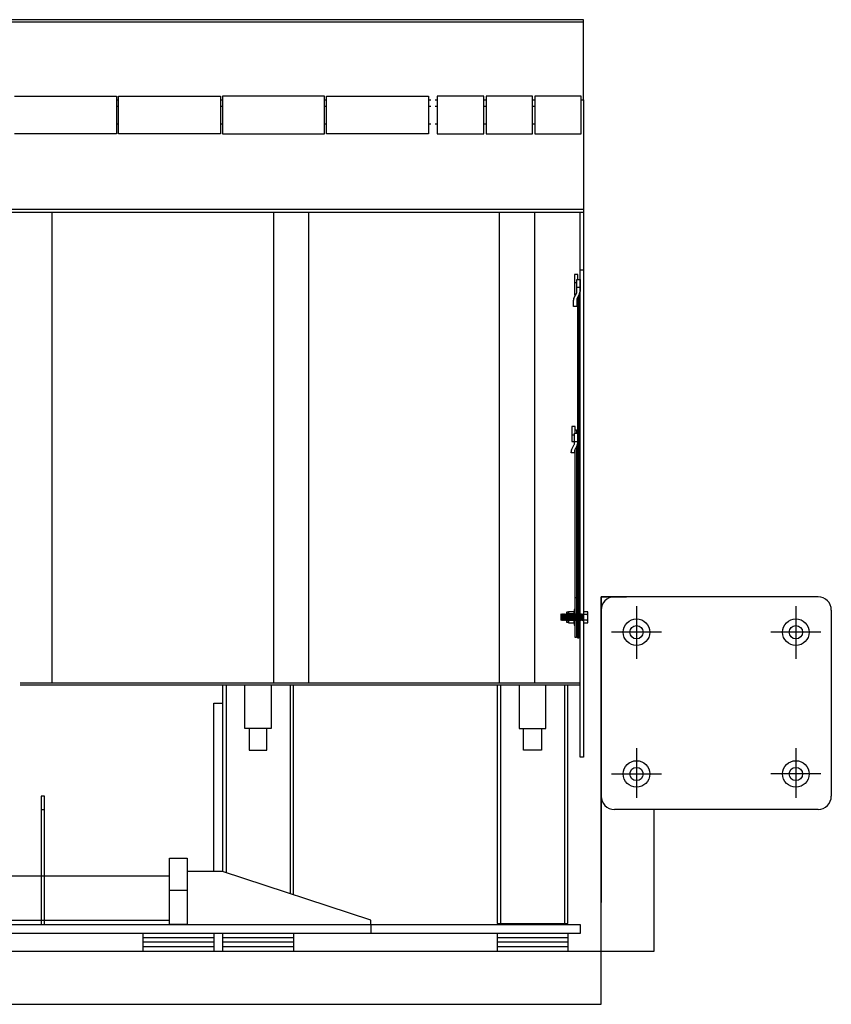
# Model space of a CAD drawing. Units: inches. Extents: x 0.3 to 16.7, y 0.4 to 10.6.
# Drawn here: x 10.8 to 12.7, y 2.7 to 4.9 of the extents above; entities that cross this region are included whole.
import ezdxf

# ---------------------------------------------------------------- set-up
doc = ezdxf.new("R2010")
doc.units = ezdxf.units.IN
doc.header["$MEASUREMENT"] = 0
doc.linetypes.add('HIDDEN', pattern=[0.075, 0.05, -0.025])
for name, color, linetype in [('0011-0010', 4, 'Continuous'), ('0011-0013', 6, 'Continuous'), ('0012-0173', 40, 'Continuous'), ('0592-0061', 254, 'Continuous'), ('111-022', 143, 'Continuous'), ('2041', 6, 'Continuous'), ('2131', 4, 'Continuous'), ('2207', 41, 'Continuous'), ('320', 2, 'Continuous'), ('352', 5, 'HIDDEN'), ('9222-0063', 231, 'Continuous'), ('9512-1147', 33, 'Continuous'), ('9512-1292', 33, 'Continuous'), ('BRACING', 44, 'Continuous'), ('DOTH-2210', 63, 'Continuous'), ('FLATBAR', 6, 'Continuous'), ('FRONTPLATE', 30, 'Continuous'), ('JOIST', 101, 'Continuous'), ('LIPKEEPER', 32, 'Continuous'), ('LIPPLATE', 1, 'Continuous'), ('ROLLERFRAMETUBE', 33, 'Continuous'), ('SLD-0', 179, 'Continuous'), ('SWITCH_PLATE', 40, 'Continuous'), ('T', 1, 'Continuous'), ('VERTICALANGLE', 4, 'Continuous')]:
    doc.layers.add(name, color=color, linetype=linetype)

msp = doc.modelspace()

# ---------------------------------------------------------------- linework, layer by layer
at = {"layer": '0011-0010', "color": 179}
for p, q in [((12.1037, 4.2728), (12.1037, 4.3018)), ((12.1037, 4.3018), (12.1112, 4.3018)), ((12.1112, 4.3018), (12.1112, 4.2745)), ((12.0973, 4.2593), (12.1035, 4.2717)), ((12.1112, 4.2832), (12.1037, 4.2832)), ((12.1102, 4.2701), (12.104, 4.2577)), ((12.0962, 4.2402), (12.0962, 4.2548)), ((12.1037, 4.2566), (12.1037, 4.2402)), ((12.1037, 4.2402), (12.0962, 4.2402)), ((12.0983, 3.9304), (12.0983, 3.9542)), ((12.0983, 3.9542), (12.1058, 3.9542)), ((12.1058, 3.9347), (12.0983, 3.9347)), ((12.1058, 3.9542), (12.1058, 3.9321)), ((12.0908, 3.9098), (12.0908, 3.9124)), ((12.0918, 3.9169), (12.098, 3.9292)), ((12.0983, 3.9142), (12.0983, 3.9098)), ((12.1047, 3.9277), (12.0985, 3.9153)), ((12.0983, 3.9098), (12.0908, 3.9098))]:
    msp.add_line(p, q, dxfattribs=at)
for centre, radius, start, end in [((12.1012, 4.2728), 0.0025, 333.4349, 360), ((12.1012, 4.2745), 0.01, 333.4349, 360), ((12.1062, 4.2548), 0.01, 153.4349, 180), ((12.1062, 4.2566), 0.0025, 153.4349, 180), ((12.1008, 3.9124), 0.01, 153.4349, 180), ((12.0958, 3.9304), 0.0025, 333.4349, 0), ((12.1008, 3.9142), 0.0025, 153.4349, 180), ((12.0958, 3.9321), 0.01, 333.4349, 0)]:
    msp.add_arc(centre, radius, start, end, dxfattribs=at)
at = {"layer": '0011-0013', "color": 179}
for p, q in [((12.1058, 3.4915), (12.1058, 4.2612)), ((12.1087, 4.2672), (12.1087, 3.4915)), ((12.1003, 3.9542), (12.1003, 3.9624)), ((12.1003, 3.9624), (12.1033, 3.9624)), ((12.1033, 3.9624), (12.1033, 3.9542)), ((12.1003, 3.4929), (12.1003, 3.9188)), ((12.1033, 3.9248), (12.1033, 3.4929)), ((12.1087, 3.927), (12.1058, 3.927)), ((12.1033, 3.5828), (12.1003, 3.5828)), ((12.1033, 3.4929), (12.1003, 3.4929)), ((12.1087, 3.4915), (12.1058, 3.4915))]:
    msp.add_line(p, q, dxfattribs=at)
at = {"layer": '0012-0173', "color": 179}
for p, q in [((12.1058, 4.3124), (12.0983, 4.3124)), ((12.0983, 4.3124), (12.0983, 4.2662)), ((12.1058, 4.3018), (12.1058, 4.3124)), ((12.1037, 4.2937), (12.0983, 4.2937)), ((12.0983, 4.2662), (12.1007, 4.2662)), ((12.1003, 3.9698), (12.0928, 3.9698)), ((12.0928, 3.9698), (12.0928, 3.9354)), ((12.1003, 3.9542), (12.1003, 3.9698)), ((12.0983, 3.9501), (12.0928, 3.9501)), ((12.0928, 3.9354), (12.0983, 3.9354))]:
    msp.add_line(p, q, dxfattribs=at)
at = {"layer": '0592-0061', "color": 179}
for p, q in [((11.3637, 3.2876), (11.3637, 3.2389)), ((11.4037, 3.2389), (11.4037, 3.2876)), ((11.9837, 3.2389), (11.9837, 3.2876)), ((12.0237, 3.2876), (12.0237, 3.2389)), ((11.3637, 3.2389), (11.4037, 3.2389)), ((12.0237, 3.2389), (11.9837, 3.2389))]:
    msp.add_line(p, q, dxfattribs=at)
at = {"layer": '111-022', "color": 179}
for p, q in [((11.2237, 2.9651), (11.2237, 2.8451)), ((11.3037, 2.9651), (11.2237, 2.9651)), ((11.6387, 2.8551), (11.3037, 2.9651)), ((11.6387, 2.8451), (11.6387, 2.8551)), ((11.2237, 2.8451), (11.6387, 2.8451))]:
    msp.add_line(p, q, dxfattribs=at)
at = {"layer": '2041'}
for p, q in [((12.0687, 3.5326), (12.0687, 3.5464)), ((12.07, 3.5451), (12.0687, 3.5464)), ((12.0687, 3.5326), (12.07, 3.5451)), ((12.0712, 3.5464), (12.07, 3.5451)), ((12.0712, 3.5464), (12.07, 3.5314)), ((12.0725, 3.5451), (12.0712, 3.5464)), ((12.0712, 3.5326), (12.0725, 3.5451)), ((12.0737, 3.5464), (12.0725, 3.5451)), ((12.0737, 3.5464), (12.0725, 3.5314)), ((12.075, 3.5451), (12.0737, 3.5464)), ((12.0737, 3.5326), (12.075, 3.5451)), ((12.0762, 3.5464), (12.075, 3.5451)), ((12.0762, 3.5464), (12.075, 3.5314)), ((12.0775, 3.5451), (12.0762, 3.5464)), ((12.0762, 3.5326), (12.0775, 3.5451)), ((12.0787, 3.5464), (12.0775, 3.5451)), ((12.0787, 3.5464), (12.0775, 3.5314)), ((12.08, 3.5451), (12.0787, 3.5464)), ((12.0787, 3.5326), (12.08, 3.5451)), ((12.0812, 3.5464), (12.08, 3.5451)), ((12.0812, 3.5464), (12.08, 3.5314)), ((12.0825, 3.5451), (12.0812, 3.5464)), ((12.0825, 3.5451), (12.0812, 3.5326)), ((12.0837, 3.5464), (12.0825, 3.5451)), ((12.0837, 3.5464), (12.0825, 3.5314)), ((12.085, 3.5451), (12.0837, 3.5464)), ((12.0837, 3.5326), (12.085, 3.5451)), ((12.0862, 3.5464), (12.085, 3.5451)), ((12.0862, 3.5464), (12.085, 3.5314)), ((12.0875, 3.5451), (12.0862, 3.5464)), ((12.0875, 3.5451), (12.0862, 3.5326)), ((12.0887, 3.5464), (12.0875, 3.5451)), ((12.0887, 3.5464), (12.0875, 3.5314)), ((12.09, 3.5451), (12.0887, 3.5464)), ((12.0887, 3.5326), (12.09, 3.5451)), ((12.0912, 3.5464), (12.09, 3.5451)), ((12.0912, 3.5464), (12.09, 3.5314)), ((12.0925, 3.5451), (12.0912, 3.5464)), ((12.0925, 3.5451), (12.0912, 3.5326)), ((12.0937, 3.5464), (12.0925, 3.5451)), ((12.0937, 3.5464), (12.0925, 3.5314)), ((12.095, 3.5451), (12.0937, 3.5464)), ((12.095, 3.5451), (12.0937, 3.5326)), ((12.0962, 3.5464), (12.095, 3.5451)), ((12.0962, 3.5464), (12.095, 3.5314)), ((12.0975, 3.5451), (12.0962, 3.5464)), ((12.0975, 3.5451), (12.0962, 3.5326)), ((12.0987, 3.5464), (12.0975, 3.5451)), ((12.0987, 3.5464), (12.0975, 3.5314)), ((12.1, 3.5451), (12.0987, 3.5464)), ((12.0987, 3.5326), (12.1, 3.5451)), ((12.1012, 3.5464), (12.1, 3.5451)), ((12.1012, 3.5464), (12.1, 3.5314)), ((12.1025, 3.5451), (12.1012, 3.5464)), ((12.1012, 3.5326), (12.1025, 3.5451)), ((12.1037, 3.5464), (12.1025, 3.5451)), ((12.1037, 3.5464), (12.1025, 3.5314)), ((12.105, 3.5451), (12.1037, 3.5464)), ((12.105, 3.5451), (12.1037, 3.5326)), ((12.1062, 3.5464), (12.105, 3.5451)), ((12.1062, 3.5464), (12.105, 3.5314)), ((12.1075, 3.5451), (12.1062, 3.5464)), ((12.1075, 3.5451), (12.1062, 3.5326)), ((12.1087, 3.5464), (12.1075, 3.5451)), ((12.1087, 3.5464), (12.1075, 3.5314)), ((12.11, 3.5451), (12.1087, 3.5464)), ((12.11, 3.5451), (12.1087, 3.5326)), ((12.1112, 3.5464), (12.11, 3.5451)), ((12.1112, 3.5464), (12.11, 3.5314)), ((12.1125, 3.5451), (12.1112, 3.5464)), ((12.1125, 3.5451), (12.1112, 3.5326)), ((12.1137, 3.5464), (12.1125, 3.5451)), ((12.1137, 3.5464), (12.1125, 3.5314)), ((12.115, 3.5451), (12.1137, 3.5464)), ((12.115, 3.5451), (12.1137, 3.5326)), ((12.1162, 3.5464), (12.115, 3.5451)), ((12.1162, 3.5464), (12.115, 3.5314)), ((12.1162, 3.5464), (12.1175, 3.5451)), ((12.1175, 3.5451), (12.1162, 3.5326)), ((12.1175, 3.5451), (12.1187, 3.5464)), ((12.1187, 3.5464), (12.1175, 3.5314)), ((12.1187, 3.5514), (12.1187, 3.5264)), ((12.1287, 3.5514), (12.1187, 3.5514)), ((12.1287, 3.5451), (12.1187, 3.5451)), ((12.1287, 3.5264), (12.1287, 3.5514)), ((12.07, 3.5314), (12.0687, 3.5326)), ((12.0712, 3.5326), (12.07, 3.5314)), ((12.0725, 3.5314), (12.0712, 3.5326)), ((12.0737, 3.5326), (12.0725, 3.5314)), ((12.075, 3.5314), (12.0737, 3.5326)), ((12.0762, 3.5326), (12.075, 3.5314)), ((12.0775, 3.5314), (12.0762, 3.5326)), ((12.0787, 3.5326), (12.0775, 3.5314)), ((12.08, 3.5314), (12.0787, 3.5326)), ((12.0812, 3.5326), (12.08, 3.5314)), ((12.0825, 3.5314), (12.0812, 3.5326)), ((12.0837, 3.5326), (12.0825, 3.5314)), ((12.085, 3.5314), (12.0837, 3.5326)), ((12.0862, 3.5326), (12.085, 3.5314)), ((12.0875, 3.5314), (12.0862, 3.5326)), ((12.0887, 3.5326), (12.0875, 3.5314)), ((12.09, 3.5314), (12.0887, 3.5326)), ((12.0912, 3.5326), (12.09, 3.5314)), ((12.0925, 3.5314), (12.0912, 3.5326)), ((12.0937, 3.5326), (12.0925, 3.5314)), ((12.095, 3.5314), (12.0937, 3.5326)), ((12.0962, 3.5326), (12.095, 3.5314)), ((12.0975, 3.5314), (12.0962, 3.5326)), ((12.0987, 3.5326), (12.0975, 3.5314)), ((12.1, 3.5314), (12.0975, 3.5314)), ((12.1, 3.5314), (12.0987, 3.5326)), ((12.1012, 3.5326), (12.1, 3.5314)), ((12.1025, 3.5314), (12.1012, 3.5326)), ((12.1037, 3.5326), (12.1025, 3.5314)), ((12.105, 3.5314), (12.1037, 3.5326)), ((12.1062, 3.5326), (12.105, 3.5314)), ((12.1075, 3.5314), (12.1062, 3.5326)), ((12.1087, 3.5326), (12.1075, 3.5314)), ((12.11, 3.5314), (12.1087, 3.5326)), ((12.1112, 3.5326), (12.11, 3.5314)), ((12.1125, 3.5314), (12.1112, 3.5326)), ((12.1137, 3.5326), (12.1125, 3.5314)), ((12.115, 3.5314), (12.1137, 3.5326)), ((12.115, 3.5314), (12.1162, 3.5326)), ((12.1162, 3.5326), (12.1175, 3.5314)), ((12.1175, 3.5314), (12.1187, 3.5326)), ((12.1287, 3.5326), (12.1187, 3.5326)), ((12.1187, 3.5264), (12.1287, 3.5264))]:
    msp.add_line(p, q, dxfattribs=at)
for centre, start, end in [((12.1125, 3.5514), 337.3801, 0), ((12.1125, 3.5389), 337.3801, 22.6199), ((12.1125, 3.5264), 0, 22.6199)]:
    msp.add_arc(centre, 0.0163, start, end, dxfattribs=at)
at = {"layer": '2131'}
for p, q in [((12.0803, 3.5489), (12.0803, 3.5289)), ((12.0853, 3.5501), (12.0815, 3.5501)), ((12.0853, 3.5514), (12.0853, 3.5264)), ((12.0978, 3.5514), (12.0853, 3.5514)), ((12.0853, 3.5276), (12.0853, 3.5501)), ((12.0978, 3.5451), (12.0853, 3.5451)), ((12.0978, 3.5264), (12.0978, 3.5514)), ((12.0815, 3.5276), (12.0853, 3.5276)), ((12.0978, 3.5326), (12.0853, 3.5326)), ((12.0853, 3.5264), (12.0978, 3.5264))]:
    msp.add_line(p, q, dxfattribs=at)
for centre, start, end in [((12.0815, 3.5489), 90, 180), ((12.0815, 3.5289), 180, 270)]:
    msp.add_arc(centre, 0.00125, start, end, dxfattribs=at)
at = {"layer": '2207'}
for p, q in [((12.0978, 3.5564), (12.0978, 3.5214)), ((12.1003, 3.5564), (12.0978, 3.5564)), ((12.1003, 3.5214), (12.1003, 3.5564)), ((12.1033, 3.5564), (12.1033, 3.5214)), ((12.1058, 3.5564), (12.1033, 3.5564)), ((12.1058, 3.5214), (12.1058, 3.5564)), ((12.1087, 3.5564), (12.1087, 3.5214)), ((12.1112, 3.5564), (12.1087, 3.5564)), ((12.1112, 3.5214), (12.1112, 3.5564)), ((12.0978, 3.5214), (12.1003, 3.5214)), ((12.1033, 3.5214), (12.1058, 3.5214)), ((12.1087, 3.5214), (12.1112, 3.5214))]:
    msp.add_line(p, q, dxfattribs=at)
at = {"layer": '320', "color": 179}
for p, q in [((12.1112, 3.3901), (10.8465, 3.3901)), ((10.8465, 3.3865), (12.1112, 3.3865)), ((12.1112, 3.3865), (12.1112, 3.3901))]:
    msp.add_line(p, q, dxfattribs=at)
at = {"layer": '352'}
for p, q in [((12.0978, 3.5464), (12.0803, 3.5464)), ((12.0853, 3.5451), (12.0803, 3.5451)), ((12.1003, 3.5464), (12.0978, 3.5464)), ((12.1058, 3.5464), (12.1033, 3.5464)), ((12.1112, 3.5464), (12.1087, 3.5464)), ((12.0853, 3.5326), (12.0803, 3.5326)), ((12.0978, 3.5314), (12.0803, 3.5314)), ((12.1003, 3.5314), (12.0978, 3.5314)), ((12.1058, 3.5314), (12.1033, 3.5314)), ((12.1112, 3.5314), (12.1087, 3.5314))]:
    msp.add_line(p, q, dxfattribs=at)
at = {"layer": '9222-0063', "color": 179}
for p, q in [((11.0637, 4.6926), (11.0687, 4.6926)), ((11.2987, 4.6926), (11.3037, 4.6926)), ((11.5337, 4.6926), (11.5387, 4.6926)), ((11.7687, 4.6926), (11.7737, 4.6926)), ((11.7837, 4.6926), (11.7887, 4.6926)), ((11.8937, 4.6926), (11.8987, 4.6926)), ((12.0037, 4.6926), (12.0087, 4.6926)), ((11.0637, 4.6526), (11.0687, 4.6526)), ((11.2987, 4.6526), (11.3037, 4.6526)), ((11.5337, 4.6526), (11.5387, 4.6526)), ((11.7687, 4.6526), (11.7737, 4.6526)), ((11.7837, 4.6526), (11.7887, 4.6526)), ((11.8937, 4.6526), (11.8987, 4.6526)), ((12.0037, 4.6526), (12.0087, 4.6526))]:
    msp.add_line(p, q, dxfattribs=at)
at = {"layer": '9512-1147', "color": 179}
for p, q in [((11.0687, 4.6301), (11.0687, 4.7151)), ((11.0687, 4.7151), (11.2987, 4.7151)), ((11.2987, 4.7151), (11.2987, 4.6301)), ((11.5387, 4.6301), (11.5387, 4.7151)), ((11.5387, 4.7151), (11.7687, 4.7151)), ((11.7687, 4.7151), (11.7687, 4.6301)), ((11.0812, 4.6301), (11.0687, 4.6301)), ((11.2987, 4.6301), (11.0687, 4.6301)), ((11.2987, 4.6301), (11.2862, 4.6301)), ((11.7687, 4.6301), (11.5387, 4.6301)), ((11.7687, 4.6301), (11.7562, 4.6301)), ((11.3537, 3.2876), (11.3537, 3.3865)), ((11.4137, 3.3865), (11.4137, 3.2876)), ((11.9737, 3.3865), (11.9737, 3.2876)), ((12.0337, 3.2876), (12.0337, 3.3865)), ((11.4137, 3.2876), (11.3537, 3.2876)), ((11.9737, 3.2876), (12.0337, 3.2876))]:
    msp.add_line(p, q, dxfattribs=at)
at = {"layer": '9512-1292', "color": 179}
for p, q in [((10.8337, 4.7151), (11.0637, 4.7151)), ((11.0637, 4.7151), (11.0637, 4.6301)), ((11.5337, 4.7151), (11.3037, 4.7151)), ((11.3037, 4.7151), (11.3037, 4.6301)), ((11.5337, 4.6301), (11.5337, 4.7151)), ((11.8937, 4.7151), (11.7887, 4.7151)), ((11.7887, 4.7151), (11.7887, 4.6301)), ((11.8937, 4.6301), (11.8937, 4.7151)), ((12.0037, 4.7151), (11.8987, 4.7151)), ((11.8987, 4.7151), (11.8987, 4.6301)), ((12.0037, 4.6301), (12.0037, 4.7151)), ((12.1137, 4.7151), (12.0087, 4.7151)), ((12.0087, 4.7151), (12.0087, 4.6301)), ((12.1137, 4.6301), (12.1137, 4.7151)), ((11.0637, 4.6301), (10.8337, 4.6301)), ((11.3037, 4.6301), (11.5337, 4.6301)), ((11.7887, 4.6301), (11.8937, 4.6301)), ((11.8812, 4.6301), (11.8937, 4.6301)), ((11.8987, 4.6301), (12.0037, 4.6301)), ((12.0087, 4.6301), (12.1137, 4.6301)), ((12.1012, 4.6301), (12.1137, 4.6301))]:
    msp.add_line(p, q, dxfattribs=at)
at = {"layer": 'BRACING', "color": 179}
for p, q in [((11.2837, 2.9651), (11.2837, 3.3451)), ((11.2837, 3.3451), (11.3037, 3.3451)), ((11.3037, 3.3451), (11.3037, 2.9651)), ((11.3037, 2.9651), (11.2837, 2.9651))]:
    msp.add_line(p, q, dxfattribs=at)
at = {"layer": 'DOTH-2210', "color": 179}
msp.add_line((10.7212, 2.9551), (11.1837, 2.9551), dxfattribs=at)
at = {"layer": 'FLATBAR', "color": 179}
for p, q in [((9.2462, 2.8451), (12.1112, 2.8451)), ((12.1112, 2.8251), (9.2462, 2.8251)), ((9.7187, 2.8451), (11.6387, 2.8451)), ((9.7187, 2.8451), (11.6387, 2.8451)), ((11.6387, 2.8251), (9.7187, 2.8251)), ((11.6387, 2.8251), (9.7187, 2.8251)), ((11.6387, 2.8451), (11.6387, 2.8251)), ((11.6387, 2.8451), (11.6387, 2.8251)), ((12.1112, 2.8451), (12.1112, 2.8251))]:
    msp.add_line(p, q, dxfattribs=at)
at = {"layer": 'FRONTPLATE', "color": 179}
for p, q in [((12.1187, 4.7074), (12.1187, 4.4529)), ((9.2387, 4.4601), (12.1187, 4.4601)), ((12.1187, 4.4529), (9.2387, 4.4529))]:
    msp.add_line(p, q, dxfattribs=at)
at = {"layer": 'JOIST', "color": 179}
for p, q in [((10.9187, 3.391), (10.9187, 4.4529)), ((11.4187, 4.4529), (11.4187, 3.391)), ((11.4987, 3.391), (11.4987, 4.4529)), ((11.9287, 4.4529), (11.9287, 3.391)), ((12.0087, 3.391), (12.0087, 4.4529)), ((10.8465, 3.391), (10.9187, 3.391)), ((11.4187, 3.391), (11.4987, 3.391)), ((11.9287, 3.391), (12.0087, 3.391))]:
    msp.add_line(p, q, dxfattribs=at)
at = {"layer": 'LIPKEEPER', "color": 179}
for p, q in [((11.1837, 2.8451), (11.1837, 2.9952)), ((11.1837, 2.9952), (11.2237, 2.9952)), ((11.2237, 2.9952), (11.2237, 2.8451)), ((11.2237, 2.9219), (11.1837, 2.9219)), ((11.2237, 2.8451), (11.1837, 2.8451))]:
    msp.add_line(p, q, dxfattribs=at)
at = {"layer": 'LIPPLATE', "color": 179}
for p, q in [((12.1187, 4.888), (9.2387, 4.888)), ((9.2387, 4.8832), (12.1187, 4.8832)), ((12.1187, 4.7074), (12.1187, 4.888)), ((11.0637, 4.7074), (11.0687, 4.7074)), ((11.2987, 4.7074), (11.3037, 4.7074)), ((11.5337, 4.7074), (11.5387, 4.7074)), ((11.7687, 4.7074), (11.7737, 4.7074)), ((11.7837, 4.7074), (11.7887, 4.7074)), ((11.8937, 4.7074), (11.8987, 4.7074)), ((12.0037, 4.7074), (12.0087, 4.7074)), ((12.1137, 4.7074), (12.1187, 4.7074))]:
    msp.add_line(p, q, dxfattribs=at)
at = {"layer": 'ROLLERFRAMETUBE', "color": 179}
for p, q in [((10.7337, 2.9551), (10.8937, 2.9551)), ((10.9012, 2.9551), (11.1837, 2.9551)), ((10.7587, 2.8551), (11.1837, 2.8551)), ((10.1737, 2.8451), (11.1837, 2.8451))]:
    msp.add_line(p, q, dxfattribs=at)
at = {"layer": 'SLD-0', "color": 179}
for p, q in [((12.1112, 3.2229), (12.1112, 4.4529)), ((12.1187, 4.4529), (12.1187, 3.2229)), ((12.1187, 4.3222), (12.1112, 4.3222)), ((12.1587, 3.5851), (12.2157, 3.5851)), ((12.1187, 3.2229), (12.1112, 3.2229))]:
    msp.add_line(p, q, dxfattribs=at)
at = {"layer": 'SWITCH_PLATE', "color": 179, "linetype": 'Continuous'}
for p, q in [((10.9012, 3.1351), (10.8937, 3.1351)), ((10.8937, 3.1351), (10.8937, 2.8451)), ((10.9012, 2.8451), (10.9012, 3.1351)), ((10.8937, 3.1051), (10.9012, 3.1051)), ((10.8937, 2.8451), (10.9012, 2.8451))]:
    msp.add_line(p, q, dxfattribs=at)
at = {"layer": 'T', "color": 179, "linetype": 'Continuous'}
for p, q in [((12.1587, 2.6651), (12.1587, 3.5851)), ((12.1888, 3.5851), (12.1587, 3.5851)), ((12.1587, 3.5851), (12.1587, 3.1351)), ((12.6487, 3.5851), (12.1887, 3.5851)), ((12.2387, 3.5639), (12.2387, 3.4447)), ((12.5987, 3.5639), (12.5987, 3.4447)), ((12.1588, 3.5551), (12.1588, 2.8951)), ((12.6787, 3.5551), (12.6787, 3.1351)), ((12.2953, 3.5051), (12.1822, 3.5051)), ((12.6553, 3.5051), (12.5422, 3.5051)), ((12.2387, 3.2435), (12.2387, 3.131)), ((12.5987, 3.2435), (12.5987, 3.131)), ((12.1822, 3.1851), (12.2953, 3.1851)), ((12.6553, 3.1851), (12.5422, 3.1851)), ((12.6487, 3.1051), (12.1887, 3.1051)), ((12.2787, 2.7851), (12.2787, 3.1051)), ((9.0787, 2.7851), (12.2787, 2.7851)), ((9.1987, 2.6651), (12.1587, 2.6651))]:
    msp.add_line(p, q, dxfattribs=at)
at = {"layer": 'T', "color": 179}
for p, q in [((11.1237, 2.8251), (11.1237, 2.7851)), ((11.2837, 2.8251), (11.1237, 2.8251)), ((11.2837, 2.8251), (11.2837, 2.7851)), ((11.3037, 2.8251), (11.3037, 2.7851)), ((11.4637, 2.8251), (11.3037, 2.8251)), ((11.4637, 2.8251), (11.4637, 2.7851)), ((11.9237, 2.8251), (11.9237, 2.7851)), ((12.0837, 2.8251), (11.9237, 2.8251)), ((12.0837, 2.8251), (12.0837, 2.7851)), ((11.2837, 2.8151), (11.1237, 2.8151)), ((11.2837, 2.8051), (11.1237, 2.8051)), ((11.4637, 2.8151), (11.3037, 2.8151)), ((11.4637, 2.8051), (11.3037, 2.8051)), ((12.0837, 2.8151), (11.9237, 2.8151)), ((12.0837, 2.8051), (11.9237, 2.8051)), ((11.2837, 2.7951), (11.1237, 2.7951)), ((11.4637, 2.7951), (11.3037, 2.7951)), ((12.0837, 2.7951), (11.9237, 2.7951))]:
    msp.add_line(p, q, dxfattribs=at)
at = {"layer": 'T', "color": 179, "linetype": 'Continuous'}
for centre, radius in [((12.2387, 3.5051), 0.03), ((12.5987, 3.5051), 0.03), ((12.2387, 3.5051), 0.015), ((12.5987, 3.5051), 0.015), ((12.2387, 3.1851), 0.03), ((12.5987, 3.1851), 0.03), ((12.2387, 3.1851), 0.015), ((12.5987, 3.1851), 0.015)]:
    msp.add_circle(centre, radius, dxfattribs=at)
for centre, start, end in [((12.1887, 3.5551), 90, 180), ((12.6487, 3.5551), 0, 90), ((12.1887, 3.1351), 180, 270), ((12.6487, 3.1351), 270, 360)]:
    msp.add_arc(centre, 0.03, start, end, dxfattribs=at)
at = {"layer": 'VERTICALANGLE', "color": 179}
for p, q in [((11.3037, 3.3865), (11.3037, 2.9651)), ((11.3115, 3.3865), (11.3115, 2.9625)), ((11.456, 3.3865), (11.456, 2.9151)), ((11.4637, 2.9126), (11.4637, 3.3865)), ((11.9237, 3.3865), (11.9237, 2.8476)), ((11.9315, 3.3865), (11.9315, 2.8476)), ((12.076, 3.3865), (12.076, 2.8476)), ((12.0837, 2.8476), (12.0837, 3.3865)), ((11.9237, 2.8476), (12.0837, 2.8476))]:
    msp.add_line(p, q, dxfattribs=at)

doc.saveas('drawing.dxf')
